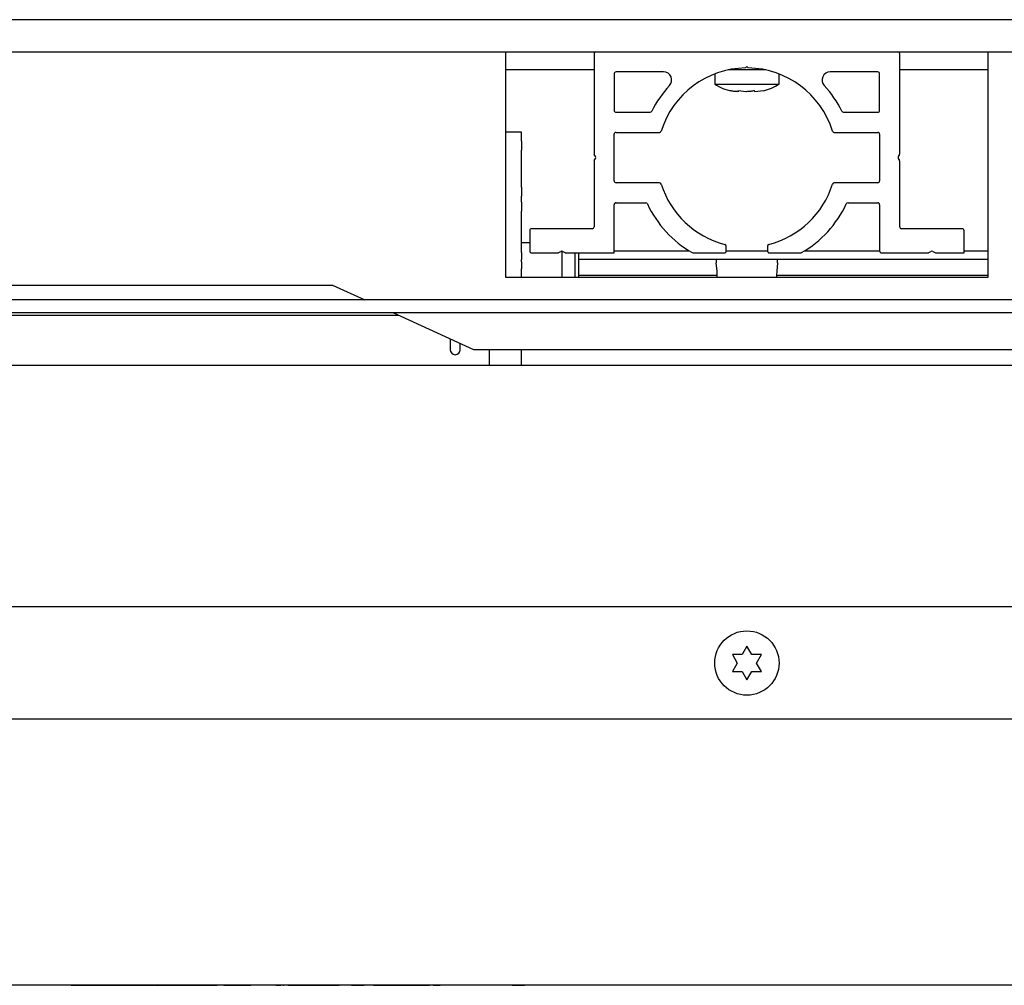
# Paper-space layout 'Sheet2' of a CAD drawing. Units: inches. Extents: x -0.4 to 10.8, y 0.2 to 8.4.
# Drawn here: x 2.5 to 2.8, y 7.4 to 7.8 of the extents above; entities that cross this region are included whole.
import ezdxf

# ---------------------------------------------------------------- set-up
doc = ezdxf.new("R2010")
doc.units = ezdxf.units.IN
doc.header["$MEASUREMENT"] = 0

psp = doc.layouts.new('Sheet2')

# ---------------------------------------------------------------- linework, layer by layer
at = {"color": 7, "linetype": 'Continuous', "lineweight": 25}
for p, q in [((3.974069048210342, 7.78225708109751), (1.47690995730125, 7.78225708109751)), ((1.47690995730125, 7.770893444733872), (3.974069048210342, 7.770893444733872)), ((2.640262230028523, 7.770893444733874), (2.640262230028523, 7.69134799018842)), ((2.671512230028523, 7.770211626552055), (2.671512230028523, 7.734935000873538)), ((2.779466775483068, 7.734935000873538), (2.779466775483068, 7.770211626552055)), ((2.810716775483069, 7.691347990188419), (2.810716775483069, 7.770893444733874)), ((2.671512230028523, 7.764502535642971), (2.640262230028523, 7.764502535642971)), ((2.73215129091567, 7.764502535642973), (2.718827714595922, 7.764502535642973)), ((2.725489502755796, 7.7656661720066), (2.725031645142967, 7.765208314393772)), ((2.725947360368624, 7.765208314393772), (2.725489502755796, 7.7656661720066)), ((2.810716775483069, 7.764502535642971), (2.779466775483068, 7.764502535642971)), ((2.678614502755796, 7.763109353824782), (2.678614502755796, 7.750234353824782)), ((2.696101537444034, 7.7637911720066), (2.679296320937614, 7.7637911720066)), ((2.71412586639216, 7.763101103109818), (2.71412586639216, 7.759502535642972)), ((2.736853139119433, 7.759502535642972), (2.736853139119433, 7.763101103109818)), ((2.771682684573978, 7.7637911720066), (2.754877468067557, 7.7637911720066)), ((2.772364502755796, 7.750234353824782), (2.772364502755796, 7.763109353824782)), ((2.714125866392159, 7.759502535642972), (2.719274228453477, 7.759502535642972)), ((2.719274228453477, 7.759502535642972), (2.736853139119432, 7.759502535642972)), ((2.725301719916081, 7.75681440437822), (2.722259951493418, 7.75717958366036)), ((2.722259951493418, 7.75717958366036), (2.722447734333133, 7.756814404378221)), ((2.722447734333132, 7.757157039405479), (2.722447734333133, 7.756814404378221)), ((2.728343488338744, 7.756814404378221), (2.728155705499028, 7.757179583660359)), ((2.731385256761405, 7.757179583660359), (2.728343488338744, 7.756814404378221)), ((2.679296320937614, 7.749552535642964), (2.691328710745893, 7.749552535642964)), ((2.759650294765698, 7.749552535642964), (2.771682684573978, 7.749552535642964)), ((2.645944048210342, 7.74256188712045), (2.640262230028523, 7.74256188712045)), ((2.645944048210342, 7.74256188712045), (2.645944048210342, 7.742517277670594)), ((2.645944048210342, 7.739294028528647), (2.645944048210342, 7.742517277670594)), ((2.678614502755796, 7.725359353824781), (2.678614502755796, 7.741768444733872)), ((2.679296320937614, 7.742450262915691), (2.694608288304422, 7.742450262915691)), ((2.756370717207169, 7.742450262915691), (2.771682684573978, 7.742450262915691)), ((2.772364502755796, 7.741768444733872), (2.772364502755796, 7.725359353824781)), ((2.645944048210342, 7.739294028528647), (2.645944048210342, 7.736120130071972)), ((2.645944048210342, 7.723077124017919), (2.645944048210342, 7.736120130071972)), ((2.672011457689991, 7.733915061603129), (2.671609615959862, 7.734583838549734)), ((2.671609615959862, 7.732543960008919), (2.672011457689991, 7.733212736955525)), ((2.779369389551729, 7.734583838549734), (2.7789675478216, 7.733915061603129)), ((2.7789675478216, 7.733212736955525), (2.779369389551729, 7.732543960008919)), ((2.671512230028523, 7.732192797685117), (2.671512230028523, 7.709075262915691)), ((2.779466775483068, 7.709075262915691), (2.779466775483068, 7.732192797685117)), ((2.645944048210342, 7.723077124017919), (2.645944048210342, 7.719903225561247)), ((2.694608288304422, 7.724677535642964), (2.679296320937614, 7.724677535642964)), ((2.771682684573978, 7.724677535642964), (2.756370717207169, 7.724677535642964)), ((2.645944048210342, 7.717771461017087), (2.645944048210342, 7.719903225561247)), ((2.645944048210342, 7.717771461017087), (2.645944048210342, 7.714597562560412)), ((2.678614502755796, 7.699870717461145), (2.678614502755796, 7.716893444733873)), ((2.679296320937614, 7.717575262915691), (2.689754866471486, 7.717575262915691)), ((2.761224139040105, 7.717575262915691), (2.771682684573978, 7.717575262915691)), ((2.772364502755796, 7.716893444733873), (2.772364502755796, 7.700552535642964)), ((2.645944048210342, 7.700051026248454), (2.645944048210342, 7.714597562560412)), ((2.64878495730125, 7.707711626552054), (2.64878495730125, 7.700552535642964)), ((2.670830411846705, 7.708393444733873), (2.649466775483068, 7.708393444733873)), ((2.801512230028523, 7.708393444733873), (2.780148593664887, 7.708393444733873)), ((2.802194048210341, 7.699870717461145), (2.802194048210341, 7.707711626552054)), ((2.64878495730125, 7.703420717461156), (2.645944048210342, 7.703420717461156)), ((2.718216775483068, 7.700552535642964), (2.718216775483068, 7.702228221276306)), ((2.732762230028523, 7.702228221276306), (2.732762230028523, 7.700552535642964)), ((2.645944048210342, 7.700051026248454), (2.645944048210342, 7.69756884073547)), ((2.649466775483068, 7.699870717461145), (2.658749123670409, 7.699870717461145)), ((2.659100285994211, 7.699968103392485), (2.659797431341084, 7.70038699057716)), ((2.660148593664887, 7.700484376508498), (2.660148593664887, 7.69134799018842)), ((2.660499755988689, 7.70038699057716), (2.661196901335562, 7.699968103392485)), ((2.661548063659364, 7.699870717461145), (2.678614502755796, 7.699870717461145)), ((2.66487586639216, 7.69134799018842), (2.66487586639216, 7.699870717461145)), ((2.666057684573978, 7.699870717461145), (2.666057684573978, 7.69134799018842)), ((2.678614502755796, 7.700579808370245), (2.705152043551132, 7.700579808370245)), ((2.706530696416527, 7.699870717461145), (2.71753495730125, 7.699870717461145)), ((2.718216775483068, 7.700579808370245), (2.732762230028523, 7.700579808370245)), ((2.733444048210341, 7.699870717461145), (2.744448309095065, 7.699870717461145)), ((2.74582696196046, 7.700579808370245), (2.772364502755796, 7.700579808370245)), ((2.773046320937614, 7.699870717461145), (2.789430941852227, 7.699870717461145)), ((2.78978210417603, 7.699968103392485), (2.790479249522902, 7.70038699057716)), ((2.791181574170507, 7.70038699057716), (2.79187871951738, 7.699968103392485)), ((2.792229881841182, 7.699870717461145), (2.802194048210341, 7.699870717461145)), ((2.802194048210341, 7.700579808370245), (2.810716775483069, 7.700579808370245)), ((2.645944048210342, 7.696669416737803), (2.645944048210342, 7.69756884073547)), ((2.645944048210342, 7.696669416737803), (2.645944048210342, 7.694187231224819)), ((2.666057684573978, 7.697693444733881), (2.810716775483069, 7.697693444733881)), ((2.714958116907872, 7.693375164279336), (2.71469961904516, 7.696329808370246)), ((2.736279195417363, 7.696329808370246), (2.736020697554654, 7.693375164279336)), ((2.645944048210342, 7.69134799018842), (2.645944048210342, 7.694187231224819)), ((2.666057684573978, 7.692057081097517), (2.714982288463019, 7.692057081097517)), ((2.73599652599951, 7.692057081097517), (2.810716775483069, 7.692057081097517)), ((2.368955411846704, 7.68850708109751), (2.579182684573978, 7.68850708109751)), ((2.579182684573978, 7.68850708109751), (2.59056762775608, 7.683302535642834)), ((2.640262230028523, 7.69134799018842), (2.810716775483069, 7.691347990188419)), ((3.5379895027558, 7.683302535642871), (1.912989502755799, 7.68330253564281)), ((1.912989502755799, 7.678757081097355), (3.5379895027558, 7.678757081097417)), ((2.345648593664903, 7.677852535642972), (2.60248950275578, 7.677852535642972)), ((2.600510809574261, 7.67875708109738), (2.628898593664887, 7.665779808370237)), ((2.620730980028523, 7.669513574604004), (2.620730980028523, 7.665675336999968)), ((2.624282116392159, 7.665675336999968), (2.624282116392159, 7.667890197980627)), ((2.628898593664887, 7.665779808370237), (2.822080411846704, 7.665779808370237)), ((2.634580411846705, 7.660097990188331), (2.634580411846705, 7.665779808370237)), ((2.645944048210342, 7.66009799018833), (2.645944048210342, 7.665779808370237)), ((3.452762230028547, 7.660097990188345), (1.998216775483083, 7.660097990188449)), ((3.890262230028541, 7.574870717461041), (1.572080411846712, 7.574870717461207)), ((2.725489502755806, 7.560889072486919), (2.72378495730126, 7.557936713155835)), ((2.72719404821035, 7.557936713155837), (2.725489502755806, 7.560889072486919)), ((2.72037586639217, 7.557936713155836), (2.722080411846713, 7.554984353824753)), ((2.728898593664895, 7.554984353824752), (2.730603139119442, 7.557936713155835)), ((2.722080411846713, 7.554984353824753), (2.720375866392168, 7.55203199449367)), ((2.730603139119441, 7.552031994493669), (2.728898593664895, 7.554984353824752)), ((2.723784957301259, 7.552031994493669), (2.725489502755804, 7.549079635162586)), ((2.725489502755804, 7.549079635162586), (2.72719404821035, 7.552031994493669)), ((3.798375866392176, 7.535097990188312), (1.652603139119438, 7.535097990188466)), ((1.651466775483152, 7.441347990188377), (3.799512230028542, 7.44134799018846)), ((2.475489502755796, 7.441166172006601), (2.475489502755796, 7.441347990188419)), ((2.481171320937614, 7.441166172006601), (2.475489502755796, 7.441166172006601)), ((2.651625866392159, 7.441166172006601), (2.481171320937614, 7.441166172006601)), ((2.486853139119432, 7.441120717461146), (2.486853139119432, 7.441166172006601)), ((2.486853139119432, 7.441120717461146), (2.491333034224327, 7.441120717461146)), ((2.491333034224327, 7.441120717461146), (2.491333034224327, 7.441166172006601)), ((2.491333034224327, 7.441120717461146), (2.494865959632252, 7.441120717461146)), ((2.494865959632252, 7.441120717461146), (2.494865959632252, 7.441166172006601)), ((2.494865959632252, 7.441120717461146), (2.498603758291926, 7.441120717461146)), ((2.498603758291926, 7.441120717461146), (2.498603758291926, 7.441166172006601)), ((2.498603758291926, 7.441120717461146), (2.504567846287264, 7.441120717461146)), ((2.504567846287264, 7.441120717461146), (2.504567846287264, 7.441166172006601)), ((2.504567846287264, 7.441120717461146), (2.508269223035516, 7.441120717461146)), ((2.508269223035516, 7.441120717461146), (2.508269223035516, 7.441166172006601)), ((2.508269223035516, 7.441120717461146), (2.511793042965586, 7.441120717461146)), ((2.511793042965586, 7.441120717461146), (2.511793042965586, 7.441166172006601)), ((2.511793042965586, 7.441120717461146), (2.516282043548337, 7.441120717461146)), ((2.516282043548337, 7.441120717461146), (2.516282043548337, 7.441166172006601)), ((2.516573418839712, 7.441120717461146), (2.516573418839712, 7.441166172006601)), ((2.516573418839712, 7.441120717461146), (2.525164437196355, 7.441120717461146)), ((2.525164437196355, 7.441120717461146), (2.525164437196355, 7.441166172006601)), ((2.525164437196355, 7.441120717461146), (2.529794572685865, 7.441120717461146)), ((2.529794572685865, 7.441120717461146), (2.529794572685865, 7.441166172006601)), ((2.529794572685865, 7.441120717461146), (2.538426565692859, 7.441120717461146)), ((2.538426565692859, 7.441120717461146), (2.538426565692859, 7.441166172006601)), ((2.539742307242975, 7.441120717461146), (2.539742307242975, 7.441166172006601)), ((2.540757568023861, 7.441120717461146), (2.540757568023861, 7.441166172006601)), ((2.540757568023861, 7.441120717461146), (2.550295556077474, 7.441120717461146)), ((2.559114211380504, 7.441120717461146), (2.559114211380504, 7.441166172006601)), ((2.559114211380504, 7.441120717461146), (2.560862463128756, 7.441120717461146)), ((2.560862463128756, 7.441120717461146), (2.560862463128756, 7.441166172006601)), ((2.561299526065819, 7.441120717461146), (2.561299526065819, 7.441166172006601)), ((2.561445213711506, 7.441120717461146), (2.561445213711506, 7.441166172006601)), ((2.561612715042197, 7.441120717461146), (2.561860462963567, 7.441120717461146)), ((2.562173651939945, 7.441120717461146), (2.562173651939945, 7.441166172006601)), ((2.563423378775609, 7.441120717461146), (2.563423378775609, 7.441166172006601)), ((2.563484840751133, 7.441120717461146), (2.563484840751133, 7.441166172006601)), ((2.563484840751133, 7.441120717461146), (2.568051237895656, 7.441120717461146)), ((2.568051237895656, 7.441120717461146), (2.568051237895656, 7.441166172006601)), ((2.568051237895656, 7.441120717461146), (2.577179479445772, 7.441120717461146)), ((2.577179479445772, 7.441120717461146), (2.577179479445772, 7.441166172006601)), ((2.577179479445772, 7.441120717461146), (2.581550108816402, 7.441120717461146)), ((2.581550108816402, 7.441120717461146), (2.581550108816402, 7.441166172006601)), ((2.583127632854863, 7.441120717461146), (2.583127632854863, 7.441166172006601)), ((2.583152672918966, 7.441120717461146), (2.583152672918966, 7.441166172006601)), ((2.585920738187031, 7.441120717461146), (2.585920738187031, 7.441166172006601)), ((2.585920738187031, 7.441120717461146), (2.59029136755766, 7.441120717461146)), ((2.59029136755766, 7.441120717461146), (2.59029136755766, 7.441166172006601)), ((2.591397683117101, 7.441120717461146), (2.591397683117101, 7.441166172006601)), ((2.593642183408476, 7.441120717461146), (2.593642183408476, 7.441166172006601)), ((2.593642183408476, 7.441120717461146), (2.594953372219665, 7.441120717461146)), ((2.594953372219665, 7.441120717461146), (2.594953372219665, 7.441166172006601)), ((2.594953372219665, 7.441120717461146), (2.599519769364187, 7.441120717461146)), ((2.599519769364187, 7.441120717461146), (2.599519769364187, 7.441166172006601)), ((2.599519769364187, 7.441120717461146), (2.608648010914304, 7.441120717461146)), ((2.608648010914304, 7.441120717461146), (2.608648010914304, 7.441166172006601)), ((2.608648010914304, 7.441120717461146), (2.613018640284933, 7.441120717461146)), ((2.613018640284933, 7.441120717461146), (2.613018640284933, 7.441166172006601)), ((2.613018640284933, 7.441120717461146), (2.613382859399152, 7.441120717461146)), ((2.613382859399152, 7.441120717461146), (2.613382859399152, 7.441166172006601)), ((2.614694048210341, 7.441120717461146), (2.614694048210341, 7.441166172006601)), ((2.614694048210341, 7.441120717461146), (2.615422486438779, 7.441120717461146)), ((2.615422486438779, 7.441120717461146), (2.615422486438779, 7.441166172006601)), ((2.615422486438779, 7.441120717461146), (2.616879362895656, 7.441120717461146)), ((2.616806519072812, 7.441120717461146), (2.616806519072812, 7.441166172006601)), ((2.616879362895656, 7.441120717461146), (2.617170738187031, 7.441120717461146)), ((2.622574839294257, 7.441120717461146), (2.622574839294257, 7.441166172006601)), ((2.627947071228989, 7.441120717461146), (2.627947071228989, 7.441166172006601)), ((2.637494164760458, 7.441120717461146), (2.637494164760458, 7.441166172006601)), ((2.637785540051833, 7.441120717461146), (2.637785540051833, 7.441166172006601)), ((2.638657389556494, 7.441120717461146), (2.638657389556494, 7.441166172006601)), ((2.638732509748802, 7.441120717461146), (2.638732509748802, 7.441166172006601)), ((2.642606890576308, 7.441120717461146), (2.642606890576308, 7.441166172006601)), ((2.642606890576308, 7.441120717461146), (2.646977519946938, 7.441120717461146)), ((2.646977519946938, 7.441120717461146), (2.646977519946938, 7.441166172006601)), ((2.657307684573977, 7.441166172006601), (2.651625866392159, 7.441166172006601)), ((2.657307684573977, 7.441166172006601), (2.657307684573977, 7.441347990188419))]:
    psp.add_line(p, q, dxfattribs=at)
psp.add_circle((2.725489502755804, 7.554984353824752), 0.0113636363636358, dxfattribs=at)
for centre, radius, start, end in [((2.672194048210341, 7.770211626552055), 0.0006818181818184499, 90, 180), ((2.77878495730125, 7.770211626552055), 0.0006818181818180058, 0, 90), ((2.725489502755796, 7.733563899279327), 0.03164772727272754, 90.8289449606373, 162.7850186222901), ((2.725489502755796, 7.733563899279327), 0.03164772727272754, 17.21498137770972, 89.17105503936351), ((2.679296320937614, 7.763109353824782), 0.0006818181818184499, 90, 180), ((2.696101537444034, 7.76095026291569), 0.00284090909091006, 317.019149338081, 90), ((2.754877468067557, 7.76095026291569), 0.00284090909091006, 90, 222.9808506619145), ((2.771682684573978, 7.763109353824782), 0.0006818181818184499, 0, 90), ((2.725489502755796, 7.733563899279327), 0.03732954545454641, 137.0191493380665, 153.9876402830921), ((2.723216775483069, 7.773290414430852), 0.01651515151515162, 236.6015115320129, 259.1799283473252), ((2.727762230028523, 7.773290414430852), 0.01651515151515138, 282.6643350039626, 303.3984884679875), ((2.725489502755796, 7.733563899279327), 0.03732954545454609, 26.01235971690787, 42.98085066193401), ((2.679296320937614, 7.750234353824782), 0.0006818181818180058, 180, 270.0000000000008), ((2.691328710745893, 7.750234353824782), 0.0006818181818185418, 270.0000000000008, 333.9876402830716), ((2.759650294765698, 7.750234353824782), 0.0006818181818181427, 206.0123597169463, 270.0000000000008), ((2.771682684573978, 7.750234353824782), 0.0006818181818180058, 270.0000000000008, 0), ((2.679296320937614, 7.741768444733872), 0.0006818181818184499, 90, 180), ((2.694608288304422, 7.743132081097509), 0.0006818181818187899, 270.0000000000008, 342.7850186222364), ((2.756370717207169, 7.743132081097509), 0.0006818181818184499, 197.2149813777873, 270.0000000000008), ((2.771682684573978, 7.741768444733872), 0.0006818181818184499, 0, 90), ((2.672194048210341, 7.734935000873538), 0.000681818181818941, 180, 211.0000000000792), ((2.671427025439512, 7.733563899279327), 0.0006818181818184836, 329.0000000000505, 31.00000000001438), ((2.779551980072079, 7.733563899279327), 0.0006818181818181029, 148.9999999999664, 210.9999999999512), ((2.77878495730125, 7.734935000873538), 0.0006818181818185604, 328.9999999999033, 0), ((2.672194048210341, 7.732192797685117), 0.0006818181818184499, 149.0000000000496, 180), ((2.77878495730125, 7.732192797685117), 0.0006818181818180058, 0, 30.99999999996962), ((2.679296320937614, 7.725359353824781), 0.0006818181818180058, 180, 270.0000000000008), ((2.694608288304422, 7.723995717461145), 0.0006818181818187899, 17.21498137776441, 90), ((2.725489502755796, 7.733563899279327), 0.03164772727272761, 197.2149813777093, 255.7563605811656), ((2.725489502755796, 7.733563899279327), 0.03164772727272751, 284.2436394188352, 342.7850186222926), ((2.756370717207169, 7.723995717461145), 0.0006818181818184499, 90, 162.7850186222135), ((2.771682684573978, 7.725359353824781), 0.0006818181818180058, 270.0000000000008, 0), ((2.679296320937614, 7.716893444733873), 0.0006818181818184499, 90, 180), ((2.689754866471486, 7.716893444733873), 0.0006818181818185516, 25.00937628075608, 90), ((2.725489502755796, 7.733563899279327), 0.03874999999999961, 205.0093762807646, 240.1307525621446), ((2.725489502755796, 7.733563899279327), 0.03875000000000001, 299.869247437857, 334.9906237192373), ((2.761224139040105, 7.716893444733873), 0.0006818181818184499, 90, 154.9906237192124), ((2.771682684573978, 7.716893444733873), 0.0006818181818184499, 0, 90), ((2.670830411846705, 7.709075262915691), 0.0006818181818184499, 270.0000000000008, 0), ((2.780148593664887, 7.709075262915691), 0.0006818181818184499, 180, 270.0000000000008), ((2.649466775483068, 7.707711626552054), 0.0006818181818184499, 90, 180), ((2.801512230028523, 7.707711626552054), 0.0006818181818184499, 0, 90), ((2.71753495730125, 7.702228221276306), 0.0006818181818184499, 0, 75.75636058113804), ((2.733444048210341, 7.702228221276306), 0.0006818181818180058, 104.243639418862, 180), ((2.649466775483068, 7.700552535642964), 0.0006818181818184499, 180, 270.0000000000008), ((2.658749123670409, 7.700552535642964), 0.0006818181818184499, 270.0000000000008, 300.9999999999832), ((2.660148593664887, 7.69980255832668), 0.0006818181818192449, 59.00000000005605, 120.9999999999759), ((2.661548063659364, 7.700552535642964), 0.0006818181818184499, 239.0000000000184, 270.0000000000008), ((2.706530696416527, 7.700552535642964), 0.0006818181818184499, 240.1307525621243, 270.0000000000008), ((2.71753495730125, 7.700552535642964), 0.0006818181818184499, 270.0000000000008, 0), ((2.733444048210341, 7.700552535642964), 0.0006818181818184499, 180, 270.0000000000008), ((2.744448309095065, 7.700552535642964), 0.0006818181818184499, 270.0000000000008, 299.8692474378773), ((2.773046320937614, 7.700552535642964), 0.0006818181818184499, 180, 270.0000000000008), ((2.789430941852227, 7.700552535642964), 0.0006818181818184836, 270.0000000000008, 301.0000000000152), ((2.790830411846705, 7.69980255832668), 0.0006818181818192449, 59.00000000005605, 120.9999999999759), ((2.792229881841182, 7.700552535642964), 0.0006818181818184499, 239.0000000000184, 270.0000000000008), ((2.622506548210341, 7.665675336999968), 0.001775568181818343, 180, 0)]:
    psp.add_arc(centre, radius, start, end, dxfattribs=at)
for points, knots in [([(2.722447734333133, 7.756814404378221), (2.721933545567563, 7.75684355206331), (2.720975997183224, 7.756897832360026), (2.720031202984837, 7.757090414957757), (2.719593748750186, 7.75717958366036)], [0, 0, 0, 0, 0.5369846307294825, 0.9999999999999999, 0.9999999999999999, 0.9999999999999999, 0.9999999999999999]), ([(2.728155705499028, 7.757179583660359), (2.727718251264377, 7.757090414957755), (2.72677345706599, 7.756897832360027), (2.725815908681651, 7.75684355206331), (2.725301719916081, 7.75681440437822)], [0, 0, 0, 0, 0.4630153692703886, 1, 1, 1, 1]), ([(2.714996611887948, 7.691347990188419), (2.714993722121505, 7.691478878663805), (2.71498089046148, 7.69206007318266), (2.714968058801455, 7.692801055558336), (2.714958116907872, 7.693375164279336)], [0, 0, 0, 0, 0.2252059700140593, 1, 1, 1, 1]), ([(2.736020697554654, 7.693375164279336), (2.736010755661073, 7.692801055558337), (2.73599792400105, 7.69206007318266), (2.735985092341024, 7.691478878663805), (2.735982202574581, 7.691347990188419)], [0, 0, 0, 0, 0.7747940299859253, 1, 1, 1, 1]), ([(2.72378495730126, 7.557936713155835), (2.723170757896493, 7.557936713155835), (2.722026964630132, 7.557936713155836), (2.720898406261818, 7.557936713155836), (2.72037586639217, 7.557936713155836)], [0, 0, 0, 0, 0.5369846307294263, 1, 1, 1, 1]), ([(2.730603139119442, 7.557936713155835), (2.730080599249793, 7.557936713155835), (2.728952040881479, 7.557936713155835), (2.727808247615118, 7.557936713155836), (2.72719404821035, 7.557936713155837)], [0, 0, 0, 0, 0.4630153692702898, 1, 1, 1, 1]), ([(2.720375866392168, 7.55203199449367), (2.720898406261816, 7.55203199449367), (2.722026964630131, 7.552031994493669), (2.723170757896491, 7.552031994493669), (2.723784957301259, 7.552031994493669)], [0, 0, 0, 0, 0.4630153692703948, 1, 1, 1, 1]), ([(2.72719404821035, 7.552031994493669), (2.727808247615118, 7.552031994493669), (2.728952040881478, 7.552031994493669), (2.730080599249793, 7.552031994493669), (2.730603139119441, 7.552031994493669)], [0, 0, 0, 0, 0.5369846307294774, 1, 1, 1, 1])]:
    psp.add_open_spline(points, degree=3, knots=knots, dxfattribs=at)
for points in [[(2.71458031632217, 7.697693444733881), (2.714590258215753, 7.697672947134627), (2.714610142002918, 7.697631951936116), (2.714639967683666, 7.69731661210004), (2.714669793364413, 7.696865869003997), (2.714689677151578, 7.696508495248163), (2.71469961904516, 7.696329808370246)], [(2.736279195417363, 7.696329808370246), (2.736289137310945, 7.696508495248163), (2.73630902109811, 7.696865869003997), (2.736338846778858, 7.697316612100039), (2.736368672459605, 7.697631951936115), (2.73638855624677, 7.697672947134626), (2.736398498140353, 7.697693444733881)]]:
    psp.add_open_spline(points, degree=3, dxfattribs=at)

doc.saveas('drawing.dxf')
